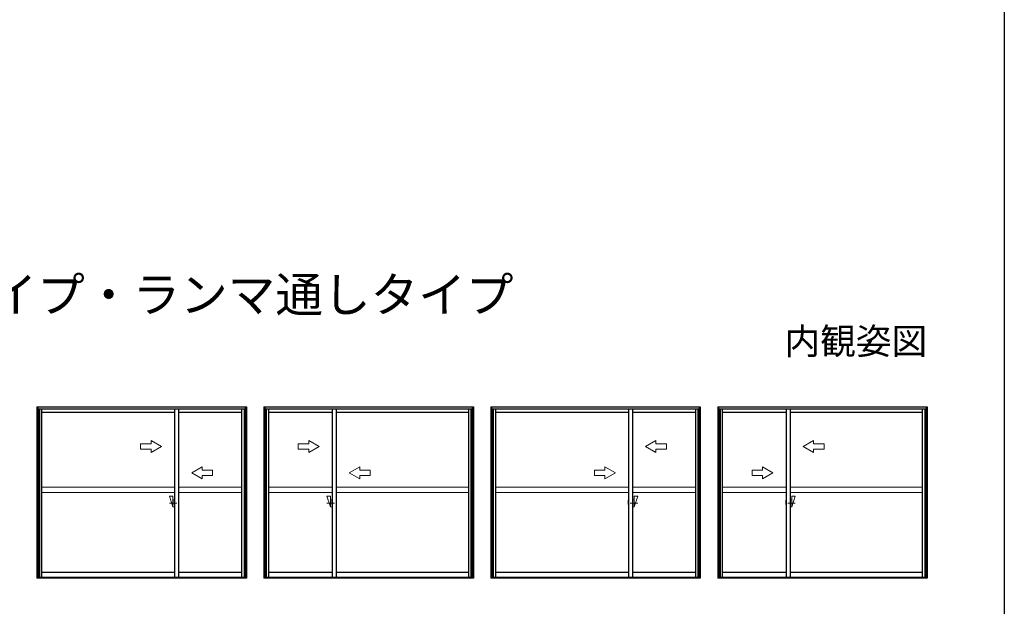
# Model space of a CAD drawing. Extents: x 0 to 990, y 0 to 1603.
# Drawn here: x 426 to 990, y 740 to 1076 of the extents above; entities that cross this region are included whole.
import ezdxf
from ezdxf.enums import TextEntityAlignment as Align

# ---------------------------------------------------------------- set-up
doc = ezdxf.new("R2010")
doc.units = 0
doc.linetypes.add('YCENTER_1', pattern=[13, 10, -1, 1, -1])
for name, color, linetype in [('USER1', 3, 'CONTINUOUS'), ('YKK_A1', 4, 'CONTINUOUS'), ('YKK_ZWAK', 7, 'CONTINUOUS')]:
    doc.layers.add(name, color=color, linetype=linetype)
doc.styles.get("Standard").update_dxf_attribs({"font": 'txt', "bigfont": 'BIGFONT'})

msp = doc.modelspace()

# ---------------------------------------------------------------- linework, layer by layer
at = {"layer": 'YKK_A1', "linetype": 'Continuous'}
for p, q in [((435.812749, 854.569468), (555.812744, 854.569468)), ((435.812749, 854.569468), (435.812749, 756.369473)), ((436.487749, 756.369473), (436.487749, 854.569468)), ((436.487749, 853.369468), (555.137745, 853.369468)), ((436.670249, 853.369468), (436.670249, 757.069473)), ((437.180246, 853.369468), (437.180246, 757.069473)), ((438.437748, 853.369468), (438.437748, 757.069473)), ((514.650249, 853.369468), (514.650249, 757.069473)), ((516.975244, 853.369468), (516.975244, 757.069473)), ((553.187743, 757.069473), (553.187743, 853.369468)), ((554.445245, 853.369468), (554.445245, 757.069473)), ((554.955242, 853.369468), (554.955242, 757.069473)), ((555.137745, 854.569468), (555.137745, 756.369473)), ((555.812744, 854.569468), (555.812744, 756.369473)), ((565.812744, 854.569468), (685.812739, 854.569468)), ((565.812744, 854.569468), (565.812744, 756.369473)), ((566.487744, 756.369473), (566.487744, 854.569468)), ((566.487744, 853.369468), (685.13774, 853.369468)), ((566.670244, 853.369468), (566.670244, 757.069473)), ((567.180241, 853.369468), (567.180241, 757.069473)), ((568.437743, 853.369468), (568.437743, 757.069473)), ((604.937743, 853.369468), (604.937743, 757.069473)), ((607.262739, 853.369468), (607.262739, 757.069473)), ((683.187738, 757.069473), (683.187738, 853.369468)), ((684.44524, 853.369468), (684.44524, 757.069473)), ((684.955238, 853.369468), (684.955238, 757.069473)), ((685.13774, 854.569468), (685.13774, 756.369473)), ((685.812739, 854.569468), (685.812739, 756.369473)), ((695.812739, 854.569468), (815.812734, 854.569468)), ((695.812739, 854.569468), (695.812739, 756.369473)), ((696.487739, 756.369473), (696.487739, 854.569468)), ((696.487739, 853.369468), (815.137735, 853.369468)), ((696.670239, 853.369468), (696.670239, 757.069473)), ((697.180236, 853.369468), (697.180236, 757.069473)), ((698.437738, 853.369468), (698.437738, 757.069473)), ((774.650239, 853.369468), (774.650239, 757.069473)), ((776.975235, 853.369468), (776.975235, 757.069473)), ((813.187733, 757.069473), (813.187733, 853.369468)), ((814.445236, 853.369468), (814.445236, 757.069473)), ((814.955233, 853.369468), (814.955233, 757.069473)), ((815.137735, 854.569468), (815.137735, 756.369473)), ((815.812734, 854.569468), (815.812734, 756.369473)), ((825.813181, 854.569468), (945.813176, 854.569468)), ((825.813181, 854.569468), (825.813181, 756.369473)), ((826.48818, 756.369473), (826.48818, 854.569468)), ((826.48818, 853.369468), (945.138177, 853.369468)), ((826.67068, 853.369468), (826.67068, 757.069473)), ((827.180678, 853.369468), (827.180678, 757.069473)), ((828.43818, 853.369468), (828.43818, 757.069473)), ((864.93818, 853.369468), (864.93818, 757.069473)), ((867.263175, 853.369468), (867.263175, 757.069473)), ((943.188175, 757.069473), (943.188175, 853.369468)), ((944.445677, 853.369468), (944.445677, 757.069473)), ((944.955674, 853.369468), (944.955674, 757.069473)), ((945.138177, 854.569468), (945.138177, 756.369473)), ((945.813176, 854.569468), (945.813176, 756.369473)), ((438.437748, 851.519468), (514.650249, 851.519468)), ((516.975244, 851.519468), (553.187743, 851.519468)), ((568.437743, 851.519468), (604.937743, 851.519468)), ((607.262739, 851.519468), (683.187738, 851.519468)), ((698.437738, 851.519468), (774.650239, 851.519468)), ((776.975235, 851.519468), (813.187733, 851.519468)), ((828.43818, 851.519468), (864.93818, 851.519468)), ((867.263175, 851.519468), (943.188175, 851.519468)), ((514.650249, 800.044473), (514.650249, 801.169473)), ((604.937743, 800.044473), (604.937743, 801.169473)), ((774.650239, 800.044473), (774.650239, 801.169473)), ((864.93818, 800.044473), (864.93818, 801.169473)), ((513.650249, 798.356942), (513.650249, 798.455594)), ((514.650249, 798.594473), (514.650249, 800.044473)), ((514.650249, 798.594473), (514.650249, 797.469473)), ((603.937743, 798.356942), (603.937743, 798.455594)), ((604.937743, 798.594473), (604.937743, 800.044473)), ((604.937743, 798.594473), (604.937743, 797.469473)), ((774.650239, 798.594473), (774.650239, 800.044473)), ((774.650239, 798.594473), (774.650239, 797.469473)), ((777.975235, 798.356942), (777.975235, 798.455594)), ((864.93818, 798.594473), (864.93818, 800.044473)), ((864.93818, 798.594473), (864.93818, 797.469473)), ((868.263175, 798.356942), (868.263175, 798.455594)), ((555.812744, 756.369473), (435.812749, 756.369473)), ((436.487749, 757.069473), (555.137745, 757.069473)), ((438.437748, 759.844473), (514.650249, 759.844473)), ((516.975244, 759.844473), (553.187743, 759.844473)), ((685.812739, 756.369473), (565.812744, 756.369473)), ((566.487744, 757.069473), (685.13774, 757.069473)), ((568.437743, 759.844473), (604.937743, 759.844473)), ((607.262739, 759.844473), (683.187738, 759.844473)), ((815.812734, 756.369473), (695.812739, 756.369473)), ((696.487739, 757.069473), (815.137735, 757.069473)), ((698.437738, 759.844473), (774.650239, 759.844473)), ((776.975235, 759.844473), (813.187733, 759.844473)), ((945.813176, 756.369473), (825.813181, 756.369473)), ((826.48818, 757.069473), (945.138177, 757.069473)), ((828.43818, 759.844473), (864.93818, 759.844473)), ((867.263175, 759.844473), (943.188175, 759.844473))]:
    msp.add_line(p, q, dxfattribs=at)
at = {"layer": 'YKK_A1', "linetype": 'Continuous', "lineweight": 13}
for p, q in [((507.187832, 831.819485), (501.187832, 835.283587)), ((501.187832, 833.319485), (501.187832, 835.283587)), ((597.475326, 831.819485), (591.475326, 835.283587)), ((591.475326, 833.319485), (591.475326, 835.283587)), ((784.43789, 831.819411), (790.437906, 835.283485)), ((790.437906, 835.283485), (790.437897, 833.319384)), ((874.725797, 831.81945), (880.725797, 835.283551)), ((880.725797, 835.283551), (880.725797, 833.319449)), ((501.187832, 833.319485), (495.187832, 833.319485)), ((495.187832, 833.319485), (495.187832, 830.319485)), ((495.187832, 830.319485), (501.187832, 830.319485)), ((507.187832, 831.819485), (501.187832, 828.355384)), ((501.187832, 828.355384), (501.187832, 830.319485)), ((591.475326, 833.319485), (585.475326, 833.319485)), ((585.475326, 833.319485), (585.475326, 830.319485)), ((585.475326, 830.319485), (591.475326, 830.319485)), ((597.475326, 831.819485), (591.475326, 828.355384)), ((591.475326, 828.355384), (591.475326, 830.319485)), ((784.43789, 831.819411), (790.437874, 828.355282)), ((790.437883, 830.319384), (790.437874, 828.355282)), ((790.437883, 830.319384), (796.437883, 830.319356)), ((796.437897, 833.319356), (790.437897, 833.319384)), ((796.437883, 830.319356), (796.437897, 833.319356)), ((874.725797, 831.81945), (880.725797, 828.355348)), ((886.725797, 833.319449), (880.725797, 833.319449)), ((880.725797, 830.319449), (886.725797, 830.319449)), ((880.725797, 830.319449), (880.725797, 828.355348)), ((886.725797, 830.319449), (886.725797, 833.319449)), ((524.437835, 816.819485), (530.437849, 820.283563)), ((530.437841, 818.319461), (530.437849, 820.283563)), ((530.437841, 818.319461), (536.437841, 818.319437)), ((536.437841, 818.319437), (536.437829, 815.319437)), ((614.72533, 816.819485), (620.725344, 820.283563)), ((620.725336, 818.319461), (620.725344, 820.283563)), ((620.725336, 818.319461), (626.725336, 818.319437)), ((626.725336, 818.319437), (626.725324, 815.319437)), ((755.187745, 815.319662), (755.187771, 818.319662)), ((755.187771, 818.319662), (761.187771, 818.319611)), ((761.187787, 820.283712), (761.187771, 818.319611)), ((767.187758, 816.819559), (761.187787, 820.283712)), ((845.475726, 815.319569), (845.475738, 818.31957)), ((845.475738, 818.31957), (851.475738, 818.319545)), ((851.475746, 820.283647), (851.475738, 818.319545)), ((857.475732, 816.81952), (851.475746, 820.283647)), ((524.437835, 816.819485), (530.437822, 813.35536)), ((530.437822, 813.35536), (530.437829, 815.319461)), ((536.437829, 815.319437), (530.437829, 815.319461)), ((614.72533, 816.819485), (620.725316, 813.35536)), ((620.725316, 813.35536), (620.725324, 815.319461)), ((626.725324, 815.319437), (620.725324, 815.319461)), ((761.187745, 815.319611), (755.187745, 815.319662)), ((767.187758, 816.819559), (761.187728, 813.355509)), ((761.187745, 815.319611), (761.187728, 813.355509)), ((851.475726, 815.319545), (845.475726, 815.319569)), ((857.475732, 816.81952), (851.475718, 813.355443)), ((851.475726, 815.319545), (851.475718, 813.355443)), ((514.650343, 808.489485), (438.437748, 808.48948)), ((516.975356, 808.48948), (553.187743, 808.489325)), ((604.937838, 808.489485), (568.437743, 808.48948)), ((607.262851, 808.48948), (683.187738, 808.489325)), ((774.650334, 808.489485), (698.437738, 808.48948)), ((776.975347, 808.48948), (813.187733, 808.489325)), ((864.938274, 808.489485), (828.43818, 808.48948)), ((867.263287, 808.48948), (943.188175, 808.489325)), ((514.650343, 805.489485), (438.437748, 805.489479)), ((511.649878, 803.319473), (513.649878, 803.319473)), ((511.649878, 803.319473), (513.649878, 797.319473)), ((513.649878, 797.319473), (513.649878, 803.319473)), ((513.649878, 801.319473), (514.649878, 801.319473)), ((516.975343, 805.48948), (553.187743, 805.489325)), ((604.937838, 805.489485), (568.437743, 805.489479)), ((601.937373, 803.319473), (603.937373, 803.319473)), ((601.937373, 803.319473), (603.937373, 797.319473)), ((603.937373, 797.319473), (603.937373, 803.319473)), ((603.937373, 801.319473), (604.937373, 801.319473)), ((607.262838, 805.48948), (683.187738, 805.489325)), ((774.650334, 805.489485), (698.437738, 805.489479)), ((776.975334, 805.48948), (813.187733, 805.489325)), ((777.975605, 801.319473), (776.975605, 801.319473)), ((777.975605, 797.319473), (777.975605, 803.319473)), ((779.975605, 803.319473), (777.975605, 803.319473)), ((779.975605, 803.319473), (777.975605, 797.319473)), ((864.938274, 805.489485), (828.43818, 805.489479)), ((867.263274, 805.48948), (943.188175, 805.489325)), ((868.263546, 801.319473), (867.263546, 801.319473)), ((868.263546, 797.319473), (868.263546, 803.319473)), ((870.263546, 803.319473), (868.263546, 803.319473)), ((870.263546, 803.319473), (868.263546, 797.319473)), ((513.649878, 797.319473), (514.649878, 797.319473)), ((603.937373, 797.319473), (604.937373, 797.319473)), ((777.975605, 797.319473), (776.975605, 797.319473)), ((868.263546, 797.319473), (867.263546, 797.319473))]:
    msp.add_line(p, q, dxfattribs=at)
at = {"layer": 'YKK_A1', "linetype": 'YCENTER_1', "lineweight": 13}
for p, q in [((511.649878, 799.319473), (515.899878, 799.319473)), ((601.937373, 799.319473), (606.187373, 799.319473)), ((779.975605, 799.319473), (775.725605, 799.319473)), ((870.263546, 799.319473), (866.013546, 799.319473))]:
    msp.add_line(p, q, dxfattribs=at)
at = {"layer": 'YKK_ZWAK'}
msp.add_line((990, 1560), (990, 0), dxfattribs=at)

# ---------------------------------------------------------------- texts
at = {"layer": 'USER1'}
msp.add_text('■偏芯引違い窓 2枚建 テラスタイプ・ランマ通しタイプ', height=20, dxfattribs=at).set_placement((26.603386, 908.807236))
msp.add_text('内観姿図', height=15, dxfattribs=at).set_placement((945.873452, 884.657906), align=Align.RIGHT)

doc.saveas('drawing.dxf')
